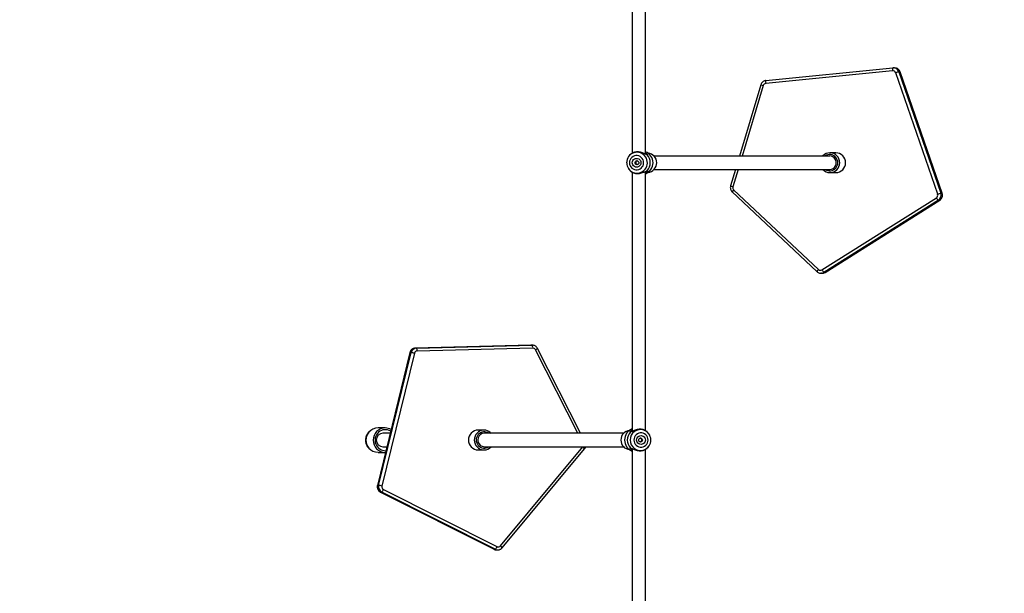
# Model space of a CAD drawing. Units: millimetres. Extents: x 3423 to 5238, y 3104 to 4404.
# Drawn here: x 4323 to 4441, y 3453 to 3521 of the extents above; entities that cross this region are included whole.
import ezdxf

# ---------------------------------------------------------------- set-up
doc = ezdxf.new("R2010")
doc.units = ezdxf.units.MM
doc.header["$LTSCALE"] = 200
doc.header["$PDSIZE"] = -1
doc.layers.add('VP-DIM', color=7, linetype='Continuous')
doc.layers.add('VP-HIC', color=6, linetype='Continuous')
doc.layers.add('VP-EQ', color=7, linetype='Continuous', true_color=0x8a3492)
doc.dimstyles.get("Standard").update_dxf_attribs({"dimtxt": 14, "dimasz": 20, "dimexe": 20, "dimexo": 50, "dimgap": 20, "dimtad": 0, "dimdec": 0, "dimzin": 0, "dimdsep": 46, "dimtxsty": 'Standard', "dimcen": -0.09, "dimadec": 0, "dimazin": 0, "dimtfac": 1, "dimtdec": 4, "dimtofl": 0, "dimtmove": 0, "dimatfit": 3, "dimfxl": 70, "dimfxlon": 1, "dimtolj": 1, "dimtzin": 0, "dimarcsym": 0})

# ---------------------------------------------------------------- blocks, each defined once
blk = doc.blocks.new('*D26')
at = {"layer": 'Defpoints', "color": 0}
for p in [(4039.89, 4028.83), (4395.27, 3103.68), (5217.56, 3103.68)]:
    blk.add_point(p, dxfattribs=at)
at = {"layer": 'VP-DIM', "color": 0, "lineweight": -2}
for p, q in [((5147.56, 4028.83), (5237.56, 4028.83)), ((5217.56, 4008.83), (5217.56, 3644.9)), ((5217.56, 3123.68), (5217.56, 3538.24)), ((5147.56, 3103.68), (5237.56, 3103.68))]:
    blk.add_line(p, q, dxfattribs=at)
at = {"layer": 'VP-DIM', "color": 0}
for points in [[(5220.89, 4008.83), (5214.22, 4008.83), (5217.56, 4028.83)], [(5214.22, 3123.68), (5220.89, 3123.68), (5217.56, 3103.68)]]:
    blk.add_solid(points, dxfattribs=at)
at = {"layer": 'VP-DIM', "color": 0, "insert": (5217.56, 3591.57), "char_height": 25, "attachment_point": 5, "rotation": 90}
blk.add_mtext('\\A1;925', dxfattribs=at)
blk = doc.blocks.new('*D27')
at = {"layer": 'Defpoints', "color": 0}
for p in [(4039.94, 3878.76), (4395.55, 3253.83), (5078.4, 3253.83)]:
    blk.add_point(p, dxfattribs=at)
at = {"layer": 'VP-DIM', "color": 0, "lineweight": -2}
for p, q in [((5008.4, 3878.76), (5098.4, 3878.76)), ((5078.4, 3858.76), (5078.4, 3622.58)), ((5078.4, 3273.83), (5078.4, 3515.91)), ((5008.4, 3253.83), (5098.4, 3253.83))]:
    blk.add_line(p, q, dxfattribs=at)
at = {"layer": 'VP-DIM', "color": 0}
for points in [[(5081.73, 3858.76), (5075.06, 3858.76), (5078.4, 3878.76)], [(5075.06, 3273.83), (5081.73, 3273.83), (5078.4, 3253.83)]]:
    blk.add_solid(points, dxfattribs=at)
at = {"layer": 'VP-DIM', "color": 0, "insert": (5078.4, 3569.24), "char_height": 25, "attachment_point": 5, "rotation": 90}
blk.add_mtext('\\A1;625', dxfattribs=at)
blk = doc.blocks.new('1637-X4')
at = {"color": 7, "linetype": 'Continuous', "lineweight": 25}
for p, q in [((11993, 15430.4), (11993, 15106.6)), ((12009, 15105.7), (12009, 15430.4)), ((12303.3, 15204.7), (12152.2, 15189.7)), ((12152.4, 15193.2), (12303.6, 15208.2)), ((12305.6, 15208.2), (12304.2, 15208.2)), ((12310.7, 15203.6), (12360.7, 15059)), ((12310.7, 15203.6), (12312.1, 15203.6)), ((12362.1, 15059), (12312.1, 15203.6)), ((12362.2, 15059), (12312.2, 15203.5)), ((12356.9, 15057.8), (12306.9, 15202.4)), ((12146.4, 15188.3), (12121, 15103.4)), ((11989.6, 15103.6), (11989, 15102.7)), ((11990.7, 15104.9), (11989.6, 15103.6)), ((12228.3, 15103.4), (12019.2, 15103.4)), ((12235.6, 15107.1), (12228.6, 15107.1)), ((11989, 15088.1), (11989.6, 15087.2)), ((11989.6, 15087.2), (11990.7, 15085.9)), ((12019.2, 15087.4), (12228.3, 15087.4)), ((12116.2, 15087.4), (12110.3, 15067.8)), ((11993, 15084.2), (11993, 14775.7)), ((12009, 14776.6), (12009, 15085.1)), ((12228.6, 15083.6), (12235.6, 15083.6)), ((12114, 15063.2), (12214.9, 14968.3)), ((12112.3, 15060.6), (12213.2, 14965.8)), ((12219.1, 14967.9), (12355.4, 15053.7)), ((12360.7, 15059), (12362.1, 15059)), ((12357.9, 15050.7), (12221.5, 14964.9)), ((12222.9, 14964.9), (12359.3, 15050.7)), ((12223, 14964.9), (12359.3, 15050.7)), ((12357.9, 15050.7), (12359.3, 15050.7)), ((12217.9, 14963.9), (12219.3, 14963.9)), ((12219.3, 14963.9), (12219.6, 14963.9)), ((12221.5, 14964.9), (12222.9, 14964.9)), ((11872.7, 14878.3), (11735.2, 14874.8)), ((11736.6, 14874.8), (11874, 14878.3)), ((11874, 14878.3), (11872.7, 14878.3)), ((11872.8, 14878.3), (11872.7, 14878.3)), ((11874.2, 14878.3), (11872.8, 14878.3)), ((11728.6, 14869.5), (11689.9, 14711.4)), ((11728.7, 14869.5), (11689.9, 14711.4)), ((11691.3, 14711.4), (11730, 14869.5)), ((11734, 14868.7), (11695.3, 14710.6)), ((11730, 14869.5), (11728.7, 14869.5)), ((11736.6, 14874.8), (11735.2, 14874.8)), ((11874.7, 14874.8), (11737.3, 14871.3)), ((11931.8, 14773.4), (11880.4, 14874.5)), ((11699.1, 14779.7), (11690.8, 14779.7)), ((11705.1, 14773.4), (11696.5, 14773.4)), ((11816.8, 14777.1), (11809.9, 14777.1)), ((11982.9, 14773.4), (11817.2, 14773.4)), ((11824.3, 14774.4), (11825.3, 14773.4)), ((12012.4, 14773.6), (12011.4, 14774.9)), ((12013.1, 14772.7), (12012.4, 14773.6)), ((12012.4, 14757.2), (12013.1, 14758.1)), ((11690.8, 14750.7), (11699.1, 14750.7)), ((11696.5, 14757.4), (11701.1, 14757.4)), ((11699.5, 14750.7), (11699.1, 14750.7)), ((11809.9, 14753.6), (11816.8, 14753.6)), ((11817.2, 14757.4), (11982.9, 14757.4)), ((11836.4, 14639.4), (11934.4, 14757.2)), ((11838.5, 14637.1), (11936.5, 14754.9)), ((11993, 14755.1), (11993, 14446.6)), ((12009, 14445.7), (12009, 14754.2)), ((12011.4, 14755.9), (12012.4, 14757.2)), ((11691.3, 14711.4), (11689.9, 14711.4)), ((11693.5, 14703.5), (11828.7, 14635.4)), ((11695, 14703.5), (11693.6, 14703.5)), ((11693.6, 14703.5), (11828.7, 14635.4)), ((11830.1, 14635.4), (11695, 14703.5)), ((11697.1, 14706.6), (11832.2, 14638.5)), ((11830.1, 14635.4), (11828.7, 14635.4)), ((11831.6, 14634.6), (11831.8, 14634.6)), ((11831.8, 14634.6), (11833.2, 14634.6)), ((11833.4, 14634.6), (11833.2, 14634.6))]:
    blk.add_line(p, q, dxfattribs=at)
at = {"color": 8, "linetype": 'Continuous', "lineweight": 25}
for p, q in [((12312.1, 15203.6), (12312.2, 15203.5)), ((12149.2, 15187.3), (12124.1, 15103.4)), ((12119.3, 15087.4), (12113.1, 15066.8)), ((12362.1, 15059), (12362.2, 15059)), ((12359.3, 15050.7), (12359.3, 15050.7)), ((12222.9, 14964.9), (12223, 14964.9)), ((11728.7, 14869.5), (11728.6, 14869.5)), ((11928.5, 14773.4), (11877.9, 14872.9)), ((11934.4, 14757.2), (11934.6, 14757.4)), ((11689.9, 14711.4), (11689.9, 14711.4)), ((11693.6, 14703.5), (11693.5, 14703.5)), ((11828.7, 14635.4), (11828.7, 14635.4))]:
    blk.add_line(p, q, dxfattribs=at)
at = {"color": 7, "linetype": 'Continuous', "lineweight": 25, "flags": 128}
for points in [[(11990, 15095.4), (11990.2, 15093.6), (11990.7, 15091.9), (11991.6, 15090.4), (11992.8, 15089.1), (11994.2, 15088), (11995.8, 15087.3), (11997.5, 15086.9), (11999.3, 15086.9), (12001, 15087.3), (12002.6, 15088), (12004, 15089.1), (12005.2, 15090.4), (12006.1, 15091.9), (12006.6, 15093.6), (12006.8, 15095.4), (12006.6, 15097.2), (12006.1, 15098.9), (12005.2, 15100.4), (12004, 15101.7), (12002.6, 15102.8), (12001, 15103.5), (11999.3, 15103.9), (11997.5, 15103.9), (11995.8, 15103.5), (11994.2, 15102.8), (11992.8, 15101.7), (11991.6, 15100.4), (11990.7, 15098.9), (11990.2, 15097.2), (11990, 15095.4)], [(11993.2, 15095.4), (11993.4, 15096.8), (11993.9, 15098), (11994.7, 15099.1), (11995.8, 15099.9), (11997, 15100.5), (11998.4, 15100.6), (11999.7, 15100.5), (12001, 15099.9), (12002, 15099.1), (12002.9, 15098), (12003.4, 15096.8), (12003.6, 15095.4), (12003.4, 15094), (12002.9, 15092.8), (12002, 15091.7), (12001, 15090.9), (11999.7, 15090.3), (11998.4, 15090.1), (11997, 15090.3), (11995.8, 15090.9), (11994.7, 15091.7), (11993.9, 15092.8), (11993.4, 15094), (11993.2, 15095.4)], [(12218.6, 14963.9), (12218.4, 14963.9), (12217.9, 14963.9)], [(11995.3, 14765.4), (11995.5, 14763.6), (11996, 14761.9), (11996.9, 14760.4), (11998.1, 14759.1), (11999.5, 14758), (12001.1, 14757.3), (12002.8, 14756.9), (12004.6, 14756.9), (12006.3, 14757.3), (12007.9, 14758), (12009.3, 14759.1), (12010.5, 14760.4), (12011.4, 14761.9), (12011.9, 14763.6), (12012.1, 14765.4), (12011.9, 14767.2), (12011.4, 14768.9), (12010.5, 14770.4), (12009.3, 14771.7), (12007.9, 14772.8), (12006.3, 14773.5), (12004.6, 14773.9), (12002.8, 14773.9), (12001.1, 14773.5), (11999.5, 14772.8), (11998.1, 14771.7), (11996.9, 14770.4), (11996, 14768.9), (11995.5, 14767.2), (11995.3, 14765.4)], [(11998.5, 14765.4), (11998.7, 14766.8), (11999.2, 14768), (12000, 14769.1), (12001.1, 14769.9), (12002.3, 14770.5), (12003.7, 14770.6), (12005, 14770.5), (12006.3, 14769.9), (12007.3, 14769.1), (12008.2, 14768), (12008.7, 14766.8), (12008.9, 14765.4), (12008.7, 14764), (12008.2, 14762.8), (12007.3, 14761.7), (12006.3, 14760.9), (12005, 14760.3), (12003.7, 14760.1), (12002.3, 14760.3), (12001.1, 14760.9), (12000, 14761.7), (11999.2, 14762.8), (11998.7, 14764), (11998.5, 14765.4)], [(11700.2, 14757.4), (11701, 14757.2), (11701.1, 14757.2)]]:
    blk.add_lwpolyline(points, dxfattribs=at)
at = {"color": 7, "linetype": 'Continuous', "lineweight": 25}
for centre in [(11998.9, 15095.4), (12003.2, 14765.4)]:
    blk.add_circle(centre, 2.24, dxfattribs=at)
for centre, radius, start, end in [((12308.4, 15206.1), 5.28, 156.1908, 194.854), ((12303.6, 15201.3), 3.45, 18.7377, 95.3943), ((12304.2, 15201.4), 6.79, 75.7946, 95.6581), ((12305.6, 15201.4), 6.8, 75.6597, 89.9873), ((12316, 15178.9), 25.2, 102.1452, 111.3067), ((12157.3, 15191.1), 5.28, 156.1893, 194.8553), ((12152.5, 15186.3), 3.46, 95.9174, 163.5985), ((11999.1, 15095.5), 12.5, 108.5426, 180.2842), ((12003.9, 15095.4), 14.1, 291.498, 68.502), ((12000.5, 15095.4), 14.2, 318.0699, 41.9301), ((12011, 15095.5), 11.4, 359.5618, 84.4748), ((12228.7, 15095.7), 11.5, 90.0858, 137.65), ((12228.3, 15095.6), 7.85, 31.1764, 89.8659), ((12228.2, 15095.4), 8, 270.7101, 31.8232), ((12235.5, 15095.4), 11.8, 270.668, 89.332), ((11999.2, 15095.3), 12.5, 179.7362, 247.2723), ((12011, 15095.3), 11.4, 275.5606, 0.4031), ((12228.7, 15095.1), 11.5, 222.3603, 269.9038), ((12116.5, 15065.8), 3.54, 163.248, 226.5851), ((12353.5, 15056.7), 3.53, 302.4757, 19.2157), ((12363, 15057.4), 8.43, 206.0208, 232.3173), ((12366, 15034.3), 25.2, 102.1462, 111.3057), ((12354.1, 15056.7), 7.05, 302.4754, 19.216), ((12355.5, 15056.7), 7.05, 302.4756, 19.2162), ((12217.3, 14970.8), 3.41, 226.6037, 302.2141), ((12226.7, 14971.6), 8.43, 206.0201, 232.3183), ((11869.1, 14875.5), 5.64, 352.7898, 29.658), ((11874.2, 14871.5), 6.8, 72.007, 91.4519), ((11735.4, 14867.9), 6.92, 91.7594, 166.5712), ((11736.8, 14867.9), 6.92, 91.7594, 166.5712), ((11724.7, 14835), 34.9, 74.6216, 81.2524), ((11737.4, 14867.9), 3.46, 91.7586, 166.5717), ((11731.7, 14872), 5.64, 352.7909, 29.6574), ((11874.8, 14871.4), 3.44, 26.7176, 91.2702), ((11690.8, 14765.2), 14.7, 139.9244, 220.0015), ((11690.7, 14764.9), 14.8, 89.9093, 138.8146), ((11696.6, 14765.4), 8, 90.6778, 269.3222), ((11699.1, 14765.6), 14.1, 59.9761, 89.9822), ((11810, 14765.4), 11.8, 90.6585, 269.3415), ((11817.3, 14765.4), 8.01, 90.7874, 229.5955), ((11816.8, 14765.7), 11.5, 49.3006, 89.9499), ((11991.2, 14765.4), 11.5, 95.7827, 264.2173), ((11998.1, 14765.5), 14, 111.3548, 180.2542), ((12001.6, 14765.4), 14.2, 138.0701, 221.9299), ((12002.9, 14765.4), 12.5, 290.7962, 70.6185), ((11817.2, 14765.2), 7.8, 229.2937, 269.9575), ((11998.1, 14765.3), 14, 179.7461, 248.6451), ((11690.7, 14765.6), 14.8, 221.112, 270.0904), ((11816.8, 14765.1), 11.5, 270.0885, 317.647), ((11696.8, 14709.7), 7.03, 166.0446, 242.9213), ((11698.2, 14709.7), 7.03, 166.0445, 242.9218), ((11686, 14676.9), 35, 74.6227, 81.2513), ((11689.8, 14709.3), 7.73, 311.4649, 339.8851), ((11698.7, 14709.8), 3.52, 166.0448, 242.9212), ((11825, 14641.1), 7.73, 311.4638, 339.8858), ((11833.8, 14641.5), 3.41, 243.292, 320.4764)]:
    blk.add_arc(centre, radius, start, end, dxfattribs=at)
at = {"color": 8, "linetype": 'Continuous', "lineweight": 25}
for centre, radius, start, end in [((12304.2, 15201.3), 6.93, 18.8809, 75.6046), ((12305.6, 15201.3), 6.93, 18.8818, 75.4597), ((12151.9, 15198.9), 12, 242.8845, 256.9109), ((11998.9, 15095.4), 12.4, 248.4084, 107.4682), ((12228.3, 15095.4), 9.7, 235.573, 124.427), ((12228.5, 15095.4), 11.8, 270.6614, 89.3386), ((12115.8, 15078.4), 12, 242.8887, 256.9089), ((12117.6, 15058.8), 5.69, 129.0347, 160.8214), ((12218.5, 14963.9), 5.68, 129.0286, 160.8349), ((12217.9, 14970.7), 6.82, 276.0898, 302.2194), ((12219.3, 14970.7), 6.82, 272.7549, 302.2247), ((11875, 14880.4), 7.98, 291.5569, 313.0163), ((11699.3, 14765.2), 14.5, 90.6715, 269.3285), ((11699.5, 14765.2), 12.5, 60.1919, 272.2844), ((11817, 14765.4), 11.8, 90.6683, 269.3317), ((11817.2, 14765.4), 9.7, 55.5745, 304.4255), ((12003.1, 14765.5), 12.3, 71.4974, 180.6659), ((12003.1, 14765.3), 12.3, 179.3279, 289.9527), ((11931.1, 14752), 6.16, 28.5704, 57.33), ((11831.8, 14641.4), 6.81, 243.2191, 268.5671), ((11833.2, 14641.4), 6.81, 243.2182, 269.9858), ((11833.1, 14634.2), 6.15, 28.5543, 57.3394)]:
    blk.add_arc(centre, radius, start, end, dxfattribs=at)
at = {"color": 7, "linetype": 'Continuous', "lineweight": 25}
for points, knots in [([(12312.2, 15203.5), (12312, 15203.9), (12311.7, 15204.7), (12311, 15205.8), (12309.9, 15206.8), (12308.6, 15207.6), (12307.7, 15207.9), (12307.3, 15208)], [0, 0, 0, 0, 0.157753, 0.374236, 0.590834, 0.807165, 1, 1, 1, 1]), ([(12152.4, 15193.2), (12152.1, 15193.2), (12151.2, 15193), (12149.9, 15192.5), (12148.7, 15191.7), (12147.6, 15190.7), (12146.9, 15189.5), (12146.6, 15188.7), (12146.4, 15188.3)], [0, 0, 0, 0, 0.13321, 0.312992, 0.492863, 0.672832, 0.853007, 1, 1, 1, 1]), ([(11992.1, 15106.1), (11991.7, 15105.8), (11991, 15105.3), (11990.8, 15105), (11990.7, 15104.9)], [0, 0, 0, 0, 0.492522, 1, 1, 1, 1]), ([(12008.3, 15106.1), (12007.7, 15106.3), (12006.5, 15106.8), (12004.3, 15107.5), (12001.9, 15108.1), (11999.4, 15108.3), (11996.9, 15108.1), (11994.8, 15107.5), (11993.2, 15106.8), (11992.4, 15106.3), (11992.1, 15106.1)], [0, 0, 0, 0, 0.124297, 0.249258, 0.374418, 0.499286, 0.625538, 0.750785, 0.875717, 1, 1, 1, 1]), ([(12011, 15104.9), (12010.6, 15105), (12009.9, 15105.3), (12008.8, 15105.8), (12008.3, 15106.1)], [0, 0, 0, 0, 0.507565, 1, 1, 1, 1]), ([(12009, 15107.6), (12009.3, 15107.4), (12010.1, 15106.9), (12010.8, 15106.1), (12011.4, 15105.3), (12011.5, 15104.7), (12011.2, 15104.8), (12011, 15104.9)], [0, 0, 0, 0, 0.141719, 0.358805, 0.573508, 0.787216, 1, 1, 1, 1]), ([(11990.7, 15085.9), (11990.8, 15085.8), (11991, 15085.5), (11991.7, 15085), (11992.1, 15084.7)], [0, 0, 0, 0, 0.507567, 1, 1, 1, 1]), ([(11999.2, 15097.6), (11999.1, 15097.6), (11998.8, 15097.6), (11998.3, 15097.3), (11997.8, 15096.7), (11997.4, 15096.1), (11997.4, 15095.6), (11997.4, 15095.4)], [0, 0, 0, 0, 0.077967, 0.311473, 0.551173, 0.795924, 1, 1, 1, 1]), ([(11997.4, 15095.4), (11997.4, 15095.2), (11997.5, 15094.7), (11997.8, 15094), (11998.3, 15093.5), (11998.8, 15093.2), (11999.1, 15093.2), (11999.2, 15093.2)], [0, 0, 0, 0, 0.2347827, 0.4693452, 0.7091471, 0.9526532, 1, 1, 1, 1]), ([(12008.3, 15084.7), (12008.8, 15085), (12009.9, 15085.5), (12010.6, 15085.8), (12011, 15085.9)], [0, 0, 0, 0, 0.492527, 1, 1, 1, 1]), ([(12011, 15085.9), (12011.2, 15086), (12011.5, 15086.1), (12011.4, 15085.5), (12010.8, 15084.7), (12010.1, 15083.9), (12009.3, 15083.4), (12009, 15083.2)], [0, 0, 0, 0, 0.212794, 0.426598, 0.641218, 0.858372, 1, 1, 1, 1]), ([(11992.1, 15084.7), (11992.4, 15084.5), (11993.2, 15084), (11994.8, 15083.3), (11996.9, 15082.7), (11999.4, 15082.5), (12001.9, 15082.7), (12004.3, 15083.3), (12006.5, 15084), (12007.7, 15084.5), (12008.3, 15084.7)], [0, 0, 0, 0, 0.124298, 0.249258, 0.374419, 0.499286, 0.625538, 0.750785, 0.875717, 1, 1, 1, 1]), ([(12110.3, 15067.8), (12110.3, 15067.4), (12110, 15066.6), (12110, 15065.2), (12110.3, 15063.8), (12110.9, 15062.4), (12111.6, 15061.3), (12112.1, 15060.8), (12112.3, 15060.6)], [0, 0, 0, 0, 0.139433, 0.330728, 0.522404, 0.714222, 0.906035, 1, 1, 1, 1]), ([(12359.3, 15050.7), (12359.6, 15051), (12360.3, 15051.4), (12361.2, 15052.5), (12362, 15053.7), (12362.5, 15055.2), (12362.6, 15056.6), (12362.5, 15057.9), (12362.3, 15058.7), (12362.2, 15059)], [0, 0, 0, 0, 0.11597, 0.2731982, 0.4306777, 0.5884215, 0.7464376, 0.9046989, 1, 1, 1, 1]), ([(12213.2, 14965.8), (12213.4, 14965.5), (12214.1, 14965), (12215.3, 14964.3), (12216.7, 14963.9), (12217.9, 14963.8), (12218.5, 14963.9), (12218.6, 14963.9)], [0, 0, 0, 0, 0.182901, 0.432009, 0.681027, 0.929633, 1, 1, 1, 1]), ([(12219.6, 14963.9), (12220.1, 14963.9), (12221.1, 14964), (12222.2, 14964.5), (12222.8, 14964.8), (12223, 14964.9)], [0, 0, 0, 0, 0.4121753, 0.8278788, 1, 1, 1, 1]), ([(11880.4, 14874.5), (11880.2, 14874.8), (11879.8, 14875.6), (11878.9, 14876.6), (11877.7, 14877.5), (11876.8, 14877.8), (11876.3, 14878)], [0, 0, 0, 0, 0.198426, 0.470265, 0.742158, 1, 1, 1, 1]), ([(11735.2, 14874.8), (11734.8, 14874.8), (11734, 14874.7), (11732.7, 14874.3), (11731.4, 14873.6), (11730.2, 14872.6), (11729.3, 14871.4), (11728.8, 14870.4), (11728.7, 14869.7), (11728.6, 14869.5)], [0, 0, 0, 0, 0.120564, 0.283266, 0.446019, 0.608818, 0.771776, 0.934974, 1, 1, 1, 1]), ([(11679.6, 14755.8), (11678.8, 14756.9), (11677.2, 14759.1), (11676.2, 14762.6), (11676.1, 14765.6), (11676.3, 14768), (11677, 14770.5), (11678.1, 14772.7), (11679.1, 14774), (11679.6, 14774.7)], [0, 0, 0, 0, 0.197484, 0.394789, 0.514807, 0.634822, 0.757831, 0.880798, 1, 1, 1, 1]), ([(11991.1, 14774.9), (11990.9, 14774.8), (11990.6, 14774.7), (11990.7, 14775.3), (11991.2, 14776.1), (11992, 14776.9), (11992.7, 14777.4), (11993, 14777.6)], [0, 0, 0, 0, 0.2127937, 0.426598, 0.6412156, 0.8583722, 1, 1, 1, 1]), ([(11993.8, 14776.1), (11993.3, 14775.8), (11992.2, 14775.3), (11991.5, 14775), (11991.1, 14774.9)], [0, 0, 0, 0, 0.492527, 1, 1, 1, 1]), ([(12010, 14776.1), (12009.6, 14776.3), (12008.9, 14776.8), (12007.2, 14777.5), (12005.1, 14778.1), (12002.7, 14778.3), (12000.2, 14778.1), (11997.7, 14777.5), (11995.6, 14776.8), (11994.4, 14776.3), (11993.8, 14776.1)], [0, 0, 0, 0, 0.124297, 0.249258, 0.374418, 0.499286, 0.625538, 0.750785, 0.875717, 1, 1, 1, 1]), ([(12011.4, 14774.9), (12011.3, 14775), (12011, 14775.3), (12010.3, 14775.8), (12010, 14776.1)], [0, 0, 0, 0, 0.507567, 1, 1, 1, 1]), ([(12002.9, 14763.2), (12003.1, 14763.2), (12003.5, 14763.3), (12004, 14763.7), (12004.5, 14764.3), (12004.7, 14765.1), (12004.7, 14765.8), (12004.4, 14766.5), (12004, 14767.1), (12003.4, 14767.5), (12003, 14767.6), (12002.8, 14767.6)], [0, 0, 0, 0, 0.08672, 0.203406, 0.323615, 0.444505, 0.561821, 0.676955, 0.794618, 0.9156, 1, 1, 1, 1]), ([(11936.5, 14754.9), (11936.7, 14755.2), (11937.2, 14755.9), (11937.6, 14756.8), (11937.8, 14757.3), (11937.8, 14757.4)], [0, 0, 0, 0, 0.388001, 0.916969, 1, 1, 1, 1]), ([(11993, 14753.2), (11992.7, 14753.4), (11992, 14753.9), (11991.2, 14754.7), (11990.7, 14755.5), (11990.6, 14756.1), (11990.9, 14756), (11991.1, 14755.9)], [0, 0, 0, 0, 0.141721, 0.358806, 0.573508, 0.787216, 1, 1, 1, 1]), ([(11991.1, 14755.9), (11991.5, 14755.8), (11992.2, 14755.5), (11993.3, 14755), (11993.8, 14754.7)], [0, 0, 0, 0, 0.5075665, 1, 1, 1, 1]), ([(11993.8, 14754.7), (11994.4, 14754.5), (11995.6, 14754), (11997.7, 14753.3), (12000.2, 14752.7), (12002.7, 14752.5), (12005.1, 14752.7), (12007.2, 14753.3), (12008.9, 14754), (12009.6, 14754.5), (12010, 14754.7)], [0, 0, 0, 0, 0.1242966, 0.249258, 0.374418, 0.4992859, 0.6255379, 0.7507853, 0.8757166, 1, 1, 1, 1]), ([(12010, 14754.7), (12010.3, 14755), (12011, 14755.5), (12011.3, 14755.8), (12011.4, 14755.9)], [0, 0, 0, 0, 0.49252, 1, 1, 1, 1]), ([(11689.9, 14711.4), (11689.8, 14711.1), (11689.7, 14710.2), (11689.7, 14708.9), (11690, 14707.4), (11690.7, 14706.1), (11691.6, 14704.9), (11692.6, 14704), (11693.3, 14703.6), (11693.5, 14703.5)], [0, 0, 0, 0, 0.115097, 0.273084, 0.431377, 0.589753, 0.748107, 0.906327, 1, 1, 1, 1]), ([(11828.7, 14635.4), (11829, 14635.2), (11829.8, 14634.9), (11830.8, 14634.6), (11831.4, 14634.7), (11831.6, 14634.7)], [0, 0, 0, 0, 0.357936, 0.843014, 1, 1, 1, 1]), ([(11833.4, 14634.7), (11833.6, 14634.7), (11834.3, 14634.7), (11835.5, 14635), (11836.8, 14635.6), (11837.8, 14636.4), (11838.3, 14636.9), (11838.5, 14637.1)], [0, 0, 0, 0, 0.106229, 0.357993, 0.60958, 0.861177, 1, 1, 1, 1])]:
    blk.add_open_spline(points, degree=3, knots=knots, dxfattribs=at)
blk = doc.blocks.new('1637-X4 2D')
at = {"xscale": 0.1, "yscale": 0.1, "zscale": 0.1}
blk.add_blockref('1637-X4', (3197.01, 1994.68), dxfattribs=at)

msp = doc.modelspace()

# ---------------------------------------------------------------- linework, layer by layer
at = {"layer": 'VP-HIC', "color": 4}
msp.add_lwpolyline([(4474.08, 3908.68), (4316.62, 3908.56, 0.275116), (4149.6, 3809.13, 0.274432), (4146.91, 3615.19), (4225.54, 3478.42, 0.275499), (4395.26, 3383.19, 0.274239), (4564.53, 3477.65), (4644.46, 3615.18, 0.310184), (4628.33, 3829.62, 0.241754), (4473.79, 3908.68)], format="xyb", dxfattribs=at)
at = {"layer": 'VP-HIC', "color": 6}
msp.add_lwpolyline([(4580.25, 3504.7), (4580.25, 3253.57, -0.414214), (4430.25, 3103.57), (4360.29, 3103.79, -0.414214), (4210.29, 3253.79), (4210.29, 3504.95), (4225.54, 3478.42, 0.275499), (4395.26, 3383.19, 0.274239), (4564.53, 3477.65)], format="xyb", close=True, dxfattribs=at)

# ---------------------------------------------------------------- block references
at = {"layer": 'VP-EQ', "color": 0}
msp.add_blockref('1637-X4 2D', (0, 0), dxfattribs=at)

# ---------------------------------------------------------------- dimensions: what is measured, and where the dimension line sits
at = {"layer": 'VP-DIM', "color": 0}
for base, p1, p2, picture, middle in [((5217.56, 3103.68), (4039.89, 4028.83), (4395.27, 3103.68), '*D26', (5217.56, 3591.57)), ((5078.4, 3253.83), (4039.94, 3878.76), (4395.55, 3253.83), '*D27', (5078.4, 3569.24))]:
    dim = msp.add_linear_dim(base=base, p1=p1, p2=p2, angle=90, dimstyle='Standard', override={"dimtxt": 25}, dxfattribs=at)
    dim.commit()
    dim.dimension.update_dxf_attribs({"geometry": picture, "text_midpoint": middle, "dimtype": 160})

doc.saveas('drawing.dxf')
